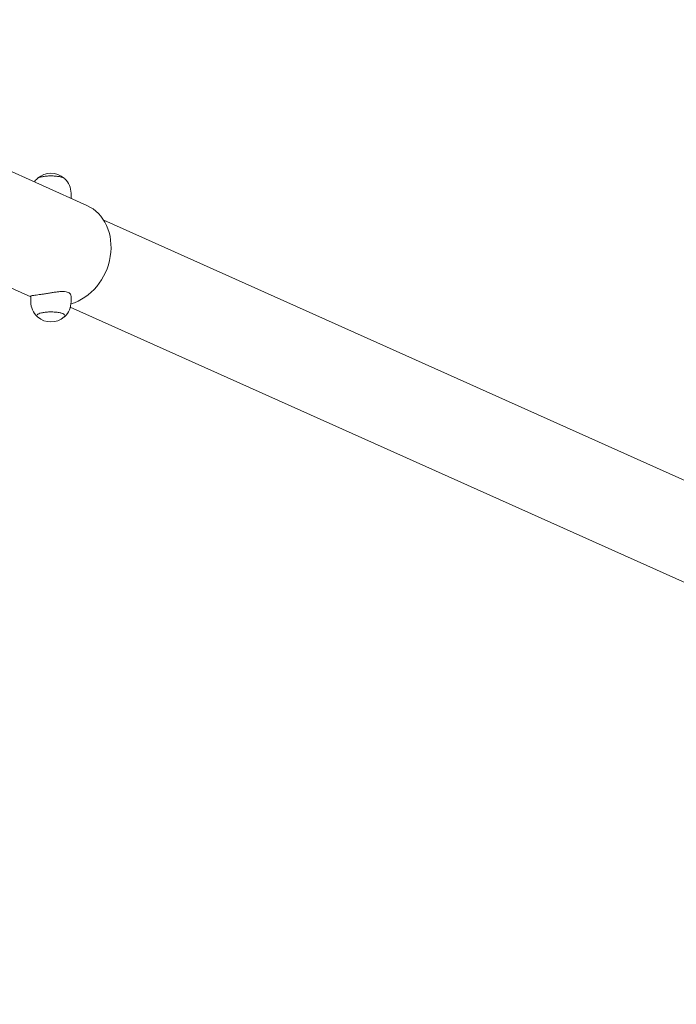
# Model space of a CAD drawing. Units: millimetres. Extents: x -4500 to 16500, y -19078 to 10622.
# Drawn here: x 11466 to 12122, y 5627 to 6611 of the extents above; entities that cross this region are included whole.
import ezdxf

# ---------------------------------------------------------------- set-up
doc = ezdxf.new("R2010")
doc.units = ezdxf.units.MM
doc.header["$MEASUREMENT"] = 0
doc.linetypes.add('Wipeout_Contour', pattern=[1000, 0, -1000])
doc.layers.add('InterSystem-drawing', color=7, linetype='Continuous')
doc.layers.add('X-Nawierzchnie', color=7, linetype='Continuous')

msp = doc.modelspace()

# ---------------------------------------------------------------- wipeouts: each hides what was drawn before it
at = {"color": 254, "linetype": 'Wipeout_Contour', "lineweight": 0, "ltscale": 67037.104017}
msp.add_wipeout([(13624.44, 9910.39), (13624.44, -17589.61), (-2375.56, -17589.61), (-2375.56, 9910.39)], dxfattribs=at).dxf.layer = 'X-Nawierzchnie'

# ---------------------------------------------------------------- next in the draw order: linework, layer by layer
at = {"layer": 'InterSystem-drawing', "color": 7, "linetype": 'Continuous', "lineweight": 13}
for p, q in [((11532.98, 6425.24), (11430.1, 6471.36)), ((11517.23, 6432.3), (11517.23, 6437.42)), ((13103.47, 5713.94), (11549.88, 6410.39)), ((11477.13, 6333.98), (11451.08, 6345.66)), ((11477.13, 6334.71), (11477.13, 6328.86)), ((11517.23, 6334.71), (11517.23, 6328.86)), ((11483.18, 6315.29), (11483.18, 6315.26)), ((11511.18, 6315.29), (11511.18, 6315.26)), ((13065.49, 5629.21), (11516.53, 6323.59))]:
    msp.add_line(p, q, dxfattribs=at)
for centre, radius, start, end in [((11497.18, 6437.42), 20.05, 133.47021, 145.71457), ((11497.18, 6437.19), 20.19, 48.94016, 131.05984), ((11497.18, 6437.42), 20.05, 0, 46.52979), ((11497.18, 6328.86), 20.05, 180, 226.52979), ((11497.18, 6328.86), 20.05, 313.47021, 0), ((11497.18, 6329.09), 20.19, 228.94016, 311.05984)]:
    msp.add_arc(centre, radius, start, end, dxfattribs=at)
msp.add_ellipse((11511.28, 6376.82), major_axis=(21.7, 48.42), ratio=0.836516, start_param=3.761274, end_param=6.283185, dxfattribs=at)
for points, knots in [([(11483.38, 6451.97), (11483.83, 6452.39), (11484.51, 6452.77), (11485.4, 6453.11), (11486.28, 6453.45), (11487.37, 6453.74), (11488.61, 6453.98), (11489.83, 6454.22), (11491.2, 6454.41), (11492.65, 6454.54), (11494.09, 6454.66), (11495.62, 6454.73), (11497.14, 6454.73), (11498.66, 6454.73), (11500.18, 6454.67), (11501.63, 6454.54), (11503.07, 6454.42), (11504.44, 6454.23), (11505.67, 6454), (11506.9, 6453.76), (11507.98, 6453.47), (11508.86, 6453.14), (11509.76, 6452.81), (11510.45, 6452.44), (11510.91, 6452.03), (11510.93, 6452.01), (11510.96, 6451.99), (11510.98, 6451.97)], [0, 0, 0, 0, 1, 1, 1, 2, 2, 2, 3, 3, 3, 4, 4, 4, 5, 5, 5, 6, 6, 6, 7, 7, 7, 8, 8, 8, 9, 9, 9, 9]), ([(11514.55, 6338.29), (11513.91, 6338.57), (11513.15, 6338.8), (11512.27, 6338.96), (11511.4, 6339.12), (11510.42, 6339.21), (11509.36, 6339.23), (11508.3, 6339.26), (11507.15, 6339.22), (11505.97, 6339.14), (11504.79, 6339.05), (11503.58, 6338.92), (11502.37, 6338.77), (11501.16, 6338.61), (11499.88, 6338.43), (11498.57, 6338.22), (11497.26, 6338.02), (11495.92, 6337.8), (11494.6, 6337.58), (11493.27, 6337.36), (11491.96, 6337.14), (11490.71, 6336.94), (11489.45, 6336.74), (11488.25, 6336.55), (11487.15, 6336.38), (11486.05, 6336.22), (11484.98, 6336.07), (11483.98, 6335.93), (11482.98, 6335.8), (11482.06, 6335.68), (11481.25, 6335.58), (11480.44, 6335.49), (11479.73, 6335.4), (11479.16, 6335.32), (11478.58, 6335.24), (11478.13, 6335.17), (11477.81, 6335.1), (11477.49, 6335.02), (11477.27, 6334.94), (11477.17, 6334.83), (11477.14, 6334.79), (11477.13, 6334.75), (11477.13, 6334.71)], [0, 0, 0, 0, 1, 1, 1, 2, 2, 2, 3, 3, 3, 4, 4, 4, 5, 5, 5, 6, 6, 6, 7, 7, 7, 8, 8, 8, 9, 9, 9, 10, 10, 10, 11, 11, 11, 12, 12, 12, 13, 13, 13, 14, 14, 14, 14]), ([(11517.23, 6334.71), (11517.23, 6335.08), (11517.18, 6335.44), (11517.07, 6335.78), (11516.89, 6336.31), (11516.59, 6336.79), (11516.16, 6337.22), (11515.73, 6337.64), (11515.18, 6338), (11514.55, 6338.29)], [0, 0, 0, 0, 1, 1, 1, 2, 2, 2, 3, 3, 3, 3]), ([(11483.18, 6315.26), (11483.18, 6315.15), (11483.2, 6315.05), (11483.22, 6314.94), (11483.24, 6314.84), (11483.28, 6314.74), (11483.32, 6314.64), (11483.36, 6314.54), (11483.41, 6314.45), (11483.47, 6314.36), (11483.53, 6314.27), (11483.6, 6314.19), (11483.68, 6314.11), (11483.75, 6314.03), (11483.83, 6313.95), (11483.92, 6313.87)], [0, 0, 0, 0, 1, 1, 1, 2, 2, 2, 3, 3, 3, 4, 4, 4, 5, 5, 5, 5]), ([(11510.78, 6316.15), (11510.61, 6316.33), (11510.38, 6316.51), (11510.08, 6316.69), (11509.53, 6317.02), (11508.76, 6317.34), (11507.83, 6317.62), (11506.87, 6317.91), (11505.72, 6318.16), (11504.46, 6318.36), (11503.18, 6318.55), (11501.78, 6318.7), (11500.32, 6318.79), (11498.86, 6318.87), (11497.35, 6318.9), (11495.86, 6318.86), (11494.37, 6318.83), (11492.9, 6318.73), (11491.53, 6318.57), (11490.16, 6318.42), (11488.89, 6318.21), (11487.78, 6317.95), (11486.67, 6317.69), (11485.73, 6317.39), (11485, 6317.06), (11484.35, 6316.77), (11483.87, 6316.45), (11483.58, 6316.15)], [0, 0, 0, 0, 1, 1, 1, 2, 2, 2, 3, 3, 3, 4, 4, 4, 5, 5, 5, 6, 6, 6, 7, 7, 7, 8, 8, 8, 9, 9, 9, 9]), ([(11510.44, 6313.87), (11510.53, 6313.95), (11510.61, 6314.03), (11510.68, 6314.11), (11510.76, 6314.19), (11510.82, 6314.27), (11510.88, 6314.36), (11510.94, 6314.45), (11511, 6314.54), (11511.04, 6314.64), (11511.08, 6314.74), (11511.12, 6314.84), (11511.14, 6314.94), (11511.16, 6315.05), (11511.18, 6315.15), (11511.18, 6315.26)], [0, 0, 0, 0, 1, 1, 1, 2, 2, 2, 3, 3, 3, 4, 4, 4, 5, 5, 5, 5]), ([(11510.53, 6313.95), (11510.67, 6314.05), (11510.8, 6314.15), (11510.91, 6314.25), (11510.93, 6314.27), (11510.96, 6314.28), (11510.98, 6314.3)], [0, 0, 0, 0, 1, 1, 1, 2, 2, 2, 2])]:
    msp.add_open_spline(points, degree=3, knots=knots, dxfattribs=at)
for points in [[(11483.83, 6452.33), (11483.86, 6452.35), (11483.89, 6452.38), (11483.92, 6452.41)], [(11510.44, 6452.41), (11510.47, 6452.38), (11510.5, 6452.35), (11510.53, 6452.33)], [(11483.38, 6314.31), (11483.51, 6314.19), (11483.66, 6314.07), (11483.83, 6313.95)]]:
    msp.add_open_spline(points, degree=3, dxfattribs=at)

doc.saveas('drawing.dxf')
